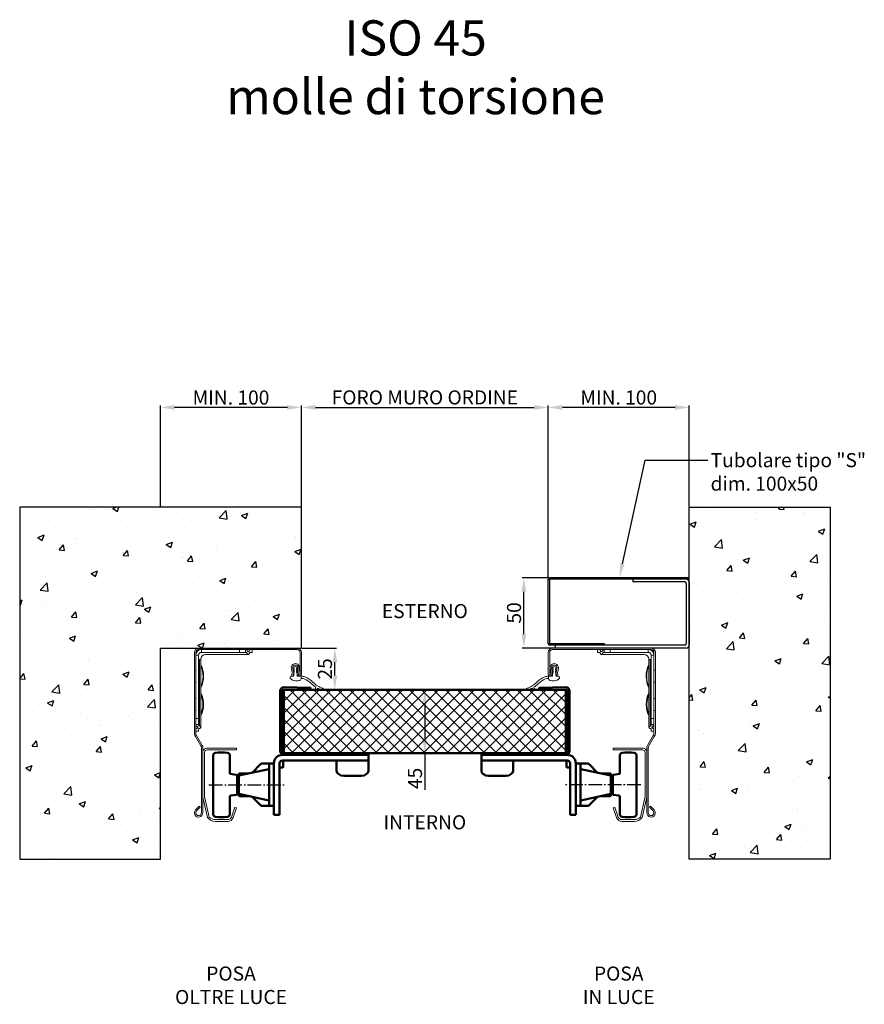
# Model space of a CAD drawing. Units: millimetres. Extents: x 7329 to 23452, y 2000 to 6383.
# Drawn here: x 8801 to 9401, y 2443 to 3142 of the extents above; entities that cross this region are included whole.
import ezdxf
from ezdxf import colors
from ezdxf.entities.mleader import LeaderData, LeaderLine
from ezdxf.math import Vec2, Vec3

# ---------------------------------------------------------------- set-up
doc = ezdxf.new("R2010")
doc.units = ezdxf.units.MM
doc.linetypes.add('AM_DIN_F_W050', pattern=[6.25, 4.75, -1.5])
doc.linetypes.add('AM_DIN_G_W050', pattern=[13.75, 9.75, -1.5, 1, -1.5])
for name, color, linetype, lineweight in [('01 - Linee principali', 1, 'Continuous', 25), ('06 - Murature principali', 150, 'Continuous', 25), ('07 - Murature Secondarie', 8, 'Continuous', 25), ('10 - Quote disegno', 7, 'Continuous', 25), ('Rollenbock-AM_0', 7, 'Continuous', 50), ('Rollenbock-AM_7', 4, 'AM_DIN_G_W050', 25), ('Schrauben-AM_0', 7, 'Continuous', 50), ('Seitliche Sektionseinf-AM_0', 7, 'Continuous', 50), ('Sektionen-AM_0', 7, 'Continuous', 50), ('Sektionen-AM_8', 1, 'Continuous', 25), ('Untere Seilbef-AM_0', 7, 'Continuous', 50), ('Untere Seilbef-AM_3', 6, 'AM_DIN_F_W050', 25)]:
    doc.layers.add(name, color=color, linetype=linetype, lineweight=lineweight)
doc.styles.get("Standard").update_dxf_attribs({"font": 'arial.ttf'})
doc.dimstyles.new('Novoferm Layout', dxfattribs={"dimtxt": 10, "dimasz": 10, "dimexe": 1.25, "dimexo": 0.625, "dimtad": 1, "dimtxsty": 'Standard', "dimcen": 2.5, "dimclrd": 7, "dimclre": 7, "dimclrt": 30, "dimadec": 0, "dimazin": 0, "dimtfac": 1, "dimtmove": 0, "dimatfit": 3, "dimfxl": 1, "dimarcsym": 0})

# ---------------------------------------------------------------- blocks, each defined once
blk = doc.blocks.new('tub_s_carter')
at = {"layer": '07 - Murature Secondarie', "linetype": 'Continuous'}
for p, q in [((0, -23), (0, 23)), ((100, 24), (1, 24)), ((100, 23), (1, 23)), ((1, -23), (1, 23)), ((100, 23), (100, 24)), ((40.03, -23), (1, -23)), ((40.03, -24), (1, -24)), ((40.03, -24), (40.03, -23))]:
    blk.add_line(p, q, dxfattribs=at)
for centre, start, end in [((1, 23), 90, 180), ((1, -23), 180, 270)]:
    blk.add_arc(centre, 1, start, end, dxfattribs=at)
blk = doc.blocks.new('tub_s_fiss')
at = {"layer": '07 - Murature Secondarie', "linetype": 'Continuous'}
for p, q in [((-40, 24.5), (-40, 22.5)), ((-2, 24.5), (-40, 24.5)), ((-3, 22.5), (-40, 22.5)), ((-2, 21.5), (-2, -21.5)), ((0, 22.5), (0, -22.5)), ((-95, -22.5), (-95, -24.5)), ((-3, -22.5), (-95, -22.5)), ((-2, -24.5), (-95, -24.5))]:
    blk.add_line(p, q, dxfattribs=at)
for centre, radius, start, end in [((-3, 21.5), 1, 0, 90), ((-2, 22.5), 2, 0, 90), ((-3, -21.5), 1, 270, 0), ((-2, -22.5), 2, 270, 0)]:
    blk.add_arc(centre, radius, start, end, dxfattribs=at)
blk = doc.blocks.new('*D39')
at = {"layer": '10 - Quote disegno', "color": 7, "lineweight": -2, "transparency": 16777216}
for p, q in [((9001.28, 2796.14), (9001.28, 2867.72)), ((9176.52, 2745.14), (9176.52, 2867.72)), ((9011.28, 2866.47), (9166.52, 2866.47))]:
    blk.add_line(p, q, dxfattribs=at)
at = {"layer": '10 - Quote disegno', "color": 7, "transparency": 16777216}
for points in [[(9011.28, 2868.14), (9011.28, 2864.81), (9001.28, 2866.47)], [(9166.52, 2868.14), (9166.52, 2864.81), (9176.52, 2866.47)]]:
    blk.add_solid(points, dxfattribs=at)
at = {"layer": 'Defpoints', "color": 0, "transparency": 16777216}
for p in [(9176.52, 2866.47), (9001.28, 2795.51), (9176.52, 2744.51)]:
    blk.add_point(p, dxfattribs=at)
at = {"layer": '10 - Quote disegno', "color": 30, "transparency": 16777216, "insert": (9088.9, 2872.27), "char_height": 10, "attachment_point": 5}
blk.add_mtext('FORO MURO ORDINE', dxfattribs=at)
blk = doc.blocks.new('*D40')
at = {"layer": '10 - Quote disegno', "color": 7, "lineweight": -2, "transparency": 16777216}
for p, q in [((9176.52, 2745.14), (9176.52, 2867.72)), ((9276.52, 2796.14), (9276.52, 2867.72)), ((9266.52, 2866.47), (9186.52, 2866.47))]:
    blk.add_line(p, q, dxfattribs=at)
at = {"layer": '10 - Quote disegno', "color": 7, "transparency": 16777216}
for points in [[(9186.52, 2868.14), (9186.52, 2864.81), (9176.52, 2866.47)], [(9266.52, 2868.14), (9266.52, 2864.81), (9276.52, 2866.47)]]:
    blk.add_solid(points, dxfattribs=at)
at = {"layer": 'Defpoints', "color": 0, "transparency": 16777216}
for p in [(9176.52, 2866.47), (9276.52, 2795.51), (9176.52, 2744.51)]:
    blk.add_point(p, dxfattribs=at)
at = {"layer": '10 - Quote disegno', "color": 30, "transparency": 16777216, "insert": (9226.52, 2872.2), "char_height": 10, "attachment_point": 5}
blk.add_mtext('MIN. 100', dxfattribs=at)
blk = doc.blocks.new('*D38')
at = {"layer": '10 - Quote disegno', "color": 7, "lineweight": -2, "transparency": 16777216}
for p, q in [((8901.28, 2796.14), (8901.28, 2867.72)), ((9001.28, 2796.14), (9001.28, 2867.72)), ((8991.28, 2866.47), (8911.28, 2866.47))]:
    blk.add_line(p, q, dxfattribs=at)
at = {"layer": '10 - Quote disegno', "color": 7, "transparency": 16777216}
for points in [[(8911.28, 2868.14), (8911.28, 2864.81), (8901.28, 2866.47)], [(8991.28, 2868.14), (8991.28, 2864.81), (9001.28, 2866.47)]]:
    blk.add_solid(points, dxfattribs=at)
at = {"layer": 'Defpoints', "color": 0, "transparency": 16777216}
for p in [(8901.28, 2866.47), (8901.28, 2795.51), (9001.28, 2795.51)]:
    blk.add_point(p, dxfattribs=at)
at = {"layer": '10 - Quote disegno', "color": 30, "transparency": 16777216, "insert": (8951.28, 2872.2), "char_height": 10, "attachment_point": 5}
blk.add_mtext('MIN. 100', dxfattribs=at)
blk = doc.blocks.new('*D64')
at = {"layer": '10 - Quote disegno', "color": 7, "lineweight": -2, "transparency": 16777216}
for p, q in [((9176.89, 2745.51), (9157.98, 2745.51)), ((9159.23, 2705.51), (9159.23, 2735.51)), ((9180.89, 2695.51), (9157.98, 2695.51))]:
    blk.add_line(p, q, dxfattribs=at)
at = {"layer": '10 - Quote disegno', "color": 7, "transparency": 16777216}
for points in [[(9157.56, 2735.51), (9160.9, 2735.51), (9159.23, 2745.51)], [(9157.56, 2705.51), (9160.9, 2705.51), (9159.23, 2695.51)]]:
    blk.add_solid(points, dxfattribs=at)
at = {"layer": 'Defpoints', "color": 0, "transparency": 16777216}
for p in [(9159.23, 2745.51), (9177.52, 2745.51), (9181.52, 2695.51)]:
    blk.add_point(p, dxfattribs=at)
at = {"layer": '10 - Quote disegno', "color": 30, "transparency": 16777216, "insert": (9153.5, 2720.51), "char_height": 10, "attachment_point": 5, "rotation": 90}
blk.add_mtext('50', dxfattribs=at)
blk = doc.blocks.new('*D69')
at = {"layer": '10 - Quote disegno', "color": 7, "lineweight": -2, "transparency": 16777216}
for p, q in [((9001.91, 2695.51), (9026.26, 2695.51)), ((9025.01, 2675.97), (9025.01, 2685.51)), ((9008.41, 2665.97), (9026.26, 2665.97))]:
    blk.add_line(p, q, dxfattribs=at)
at = {"layer": '10 - Quote disegno', "color": 7, "transparency": 16777216}
for points in [[(9023.34, 2685.51), (9026.67, 2685.51), (9025.01, 2695.51)], [(9023.34, 2675.97), (9026.67, 2675.97), (9025.01, 2665.97)]]:
    blk.add_solid(points, dxfattribs=at)
at = {"layer": 'Defpoints', "color": 0, "transparency": 16777216}
for p in [(9001.28, 2695.51), (9025.01, 2695.51), (9007.78, 2665.97)]:
    blk.add_point(p, dxfattribs=at)
at = {"layer": '10 - Quote disegno', "color": 30, "transparency": 16777216, "insert": (9019.28, 2680.74), "char_height": 10, "attachment_point": 5, "rotation": 90}
blk.add_mtext('25', dxfattribs=at)
blk = doc.blocks.new('*D72')
at = {"layer": '10 - Quote disegno', "color": 7, "lineweight": -2, "transparency": 16777216}
for p, q in [((9088.28, 2665.97), (9087.65, 2665.97)), ((9088.9, 2655.97), (9088.9, 2630.97)), ((9088.28, 2620.97), (9087.65, 2620.97)), ((9088.9, 2620.97), (9088.9, 2594.92))]:
    blk.add_line(p, q, dxfattribs=at)
at = {"layer": '10 - Quote disegno', "color": 7, "transparency": 16777216}
for points in [[(9087.23, 2655.97), (9090.57, 2655.97), (9088.9, 2665.97)], [(9087.23, 2630.97), (9090.57, 2630.97), (9088.9, 2620.97)]]:
    blk.add_solid(points, dxfattribs=at)
at = {"layer": 'Defpoints', "color": 0, "transparency": 16777216}
for p in [(9088.9, 2665.97), (9088.9, 2620.97), (9088.9, 2620.97)]:
    blk.add_point(p, dxfattribs=at)
at = {"layer": '10 - Quote disegno', "color": 30, "transparency": 16777216, "insert": (9083.19, 2602.95), "char_height": 10, "attachment_point": 5, "rotation": 90}
blk.add_mtext('45', dxfattribs=at)

msp = doc.modelspace()

# ---------------------------------------------------------------- hatches: boundary and pattern name
at = {"layer": '07 - Murature Secondarie'}
h = msp.add_hatch(dxfattribs=at)
h.set_pattern_fill('AR-CONC', color=256, scale=0.25)
h.set_pattern_definition([(50, (8883.52, 2713.503), (45.546, -3.985), [4.7625, -52.3875]), (355, (8883.52, 2713.503), (-8.811, 47.764), [3.81, -41.91]), (100.451, (8887.315, 2713.17), (36.735, 43.779), [4.0475, -44.5226]), (46.184, (8883.52, 2726.203), (67.77, -10.51), [7.144, -78.581]), (96.636, (8889.17, 2725.33), (59.351, 61.857), [6.071, -66.784]), (351.184, (8883.52, 2726.2), (59.35, 61.857), [5.715, -62.865]), (21, (8889.87, 2723.03), (37.9036, -25.566), [4.7625, -52.3875]), (326, (8889.87, 2723.03), (15.45, 46.047), [3.81, -41.91]), (71.451, (8893.03, 2720.9), (53.354, 20.481), [4.0475, -44.5225]), (37.5, (8883.52, 2713.503), (0.7722, 21.1388), [0, -41.402, 0, -42.545, 0, -42.0688]), (7.5, (8883.52, 2713.503), (16.705, 25.0451), [0, -24.257, 0, -40.4495, 0, -16.0338]), (327.5, (8869.359, 2713.503), (33.8976, -1.4322), [0, -15.875, 0, -49.53, 0, -65.7225]), (317.5, (8863.01, 2713.503), (37.0323, 6.3566), [0, -20.6375, 0, -32.893, 0, -46.6725])])
h.paths.add_polyline_path([(9001.284, 2795.511), (8801.284, 2795.511), (8801.284, 2545.511), (8901.284, 2545.511), (8901.284, 2695.511), (9001.284, 2695.511)])
h = msp.add_hatch(dxfattribs=at)
h.set_pattern_fill('AR-CONC', color=256, scale=0.25)
h.set_pattern_definition([(50, (8599.52, 2436.124), (45.5462, -3.9848), [4.7625, -52.3875]), (355, (8599.52, 2436.124), (-8.8109, 47.7642), [3.81, -41.9101]), (100.4514, (8603.314, 2435.79), (36.7353, 43.7794), [4.0475, -44.5226]), (46.184, (8599.52, 2448.824), (67.7698, -10.5106), [7.144, -78.581]), (96.636, (8605.166, 2447.95), (59.351, 61.8565), [6.071, -66.784]), (351.184, (8599.52, 2448.824), (59.351, 61.8565), [5.715, -62.865]), (21, (8605.87, 2445.65), (37.9036, -25.5663), [4.7625, -52.3875]), (326, (8605.87, 2445.65), (15.4505, 46.047), [3.81, -41.91]), (71.4514, (8609.027, 2443.52), (53.354, 20.4807), [4.0475, -44.5225]), (37.5, (8599.519, 2436.124), (0.77215, 21.13876), [0, -41.402, 0, -42.545, 0, -42.06875]), (7.5, (8599.519, 2436.124), (16.7049, 25.04514), [0, -24.257, 0, -40.4495, 0, -16.03375]), (327.5, (8585.358, 2436.124), (33.89765, -1.4322), [0, -15.875, 0, -49.53, 0, -65.7225]), (317.5, (8579.008, 2436.124), (37.0323, 6.3566), [0, -20.6375, 0, -32.893, 0, -46.6725])])
h.paths.add_polyline_path([(9376.518, 2795.511), (9276.518, 2795.511), (9276.518, 2545.511), (9376.518, 2545.511)])
at = {"layer": 'Sektionen-AM_8'}
h = msp.add_hatch(dxfattribs=at)
h.set_pattern_fill('_U', color=256, scale=6, angle=45, style=0, double=1, pattern_type=0)
h.set_pattern_definition([(45, (-45798.7074, 4382.387), (-4.2426407, 4.2426407), []), (135, (-45798.7074, 4382.387), (-4.2426407, -4.2426407), [])])
edge = h.paths.add_edge_path()
edge.add_arc((9020.547, 2682.511), 17.25, 253.500304, 254.114505, ccw=False)
edge.add_line((9015.648, 2665.971), (8988.784, 2665.971))
edge.add_line((8988.784, 2665.971), (8988.784, 2620.971))
edge.add_line((8988.784, 2620.971), (9189.018, 2620.971))
edge.add_line((9189.018, 2620.971), (9189.018, 2665.971))
edge.add_line((9189.018, 2665.971), (9162.154, 2665.971))
edge.add_arc((9157.255, 2682.511), 17.25, 285.885495, 286.499696, ccw=False)
edge.add_arc((9161.624, 2666.436), 0.625, 228.027533, 304.312692, ccw=False)
edge.add_line((9161.206, 2665.971), (9016.596, 2665.971))
edge.add_arc((9016.178, 2666.436), 0.625, 235.687308, 311.972467, ccw=False)

# ---------------------------------------------------------------- linework, layer by layer
at = {"color": 7, "linetype": 'Continuous', "lineweight": 15}
for p, q in [((8925.284, 2679.761), (8925.284, 2692.511)), ((8926.284, 2692.511), (8926.284, 2679.761)), ((8928.284, 2695.511), (8998.284, 2695.511)), ((8998.284, 2694.511), (8928.284, 2694.511)), ((8930.284, 2694.511), (8930.284, 2692.511)), ((8930.284, 2692.511), (8957.268, 2692.511)), ((8957.268, 2694.511), (8957.268, 2692.511)), ((8957.268, 2692.511), (8961.598, 2692.511)), ((8961.598, 2692.511), (8961.598, 2694.511)), ((8961.598, 2692.511), (8961.842, 2692.511)), ((8964.85, 2692.511), (8966.287, 2692.511)), ((8966.287, 2694.511), (8966.287, 2692.511)), ((9000.284, 2677.011), (9000.284, 2692.511)), ((9001.284, 2692.511), (9001.284, 2677.011)), ((9176.518, 2692.511), (9176.518, 2677.011)), ((9177.518, 2677.011), (9177.518, 2692.511)), ((9249.518, 2695.511), (9179.518, 2695.511)), ((9179.518, 2694.511), (9249.518, 2694.511)), ((9211.514, 2694.511), (9211.514, 2692.511)), ((9212.952, 2692.511), (9211.514, 2692.511)), ((9216.203, 2692.511), (9215.96, 2692.511)), ((9216.203, 2692.511), (9216.203, 2694.511)), ((9220.534, 2692.511), (9216.203, 2692.511)), ((9220.534, 2694.511), (9220.534, 2692.511)), ((9247.518, 2692.511), (9220.534, 2692.511)), ((9247.518, 2694.511), (9247.518, 2692.511)), ((9251.518, 2692.511), (9251.518, 2679.761)), ((9252.518, 2679.761), (9252.518, 2692.511)), ((8926.284, 2690.511), (8928.284, 2690.511)), ((8928.284, 2645.526), (8928.284, 2690.511)), ((8928.884, 2687.511), (8928.284, 2687.511)), ((8928.884, 2640.197), (8928.884, 2687.511)), ((8929.784, 2687.511), (8929.784, 2639.216)), ((8963.574, 2691.011), (8933.284, 2691.011)), ((9214.228, 2691.011), (9244.518, 2691.011)), ((9248.018, 2687.511), (9248.018, 2639.216)), ((9248.918, 2687.511), (9249.518, 2687.511)), ((9248.918, 2640.197), (9248.918, 2687.511)), ((9251.518, 2690.511), (9249.518, 2690.511)), ((9249.518, 2645.526), (9249.518, 2690.511)), ((8925.284, 2671.261), (8925.284, 2679.761)), ((8926.284, 2679.761), (8925.284, 2679.761)), ((8926.284, 2679.761), (8926.284, 2671.261)), ((8994.754, 2678.253), (8994.123, 2680.785)), ((8995.057, 2681.207), (8997.034, 2682.46)), ((8995.093, 2681.027), (8995.724, 2678.495)), ((8996.234, 2680.945), (8995.324, 2680.701)), ((8995.339, 2680.041), (8996.234, 2680.12)), ((8996.234, 2679.41), (8995.496, 2679.41)), ((8995.884, 2677.811), (8996.234, 2678.417)), ((8996.234, 2680.12), (8996.234, 2680.945)), ((8996.234, 2678.417), (8996.234, 2679.41)), ((8996.284, 2684.416), (8996.284, 2684.418)), ((8997.034, 2682.46), (8999.01, 2681.207)), ((8998.744, 2680.701), (8997.834, 2680.945)), ((8997.834, 2680.945), (8997.834, 2680.12)), ((8997.834, 2680.12), (8998.81, 2680.034)), ((8998.689, 2679.41), (8997.834, 2679.41)), ((8997.834, 2679.41), (8997.834, 2678.417)), ((8997.834, 2678.417), (8998.184, 2677.811)), ((8998.284, 2684.242), (8998.284, 2684.238)), ((8998.307, 2677.275), (8999.002, 2681.158)), ((8999.987, 2680.982), (8999.292, 2677.099)), ((9177.815, 2680.982), (9178.51, 2677.099)), ((9180.768, 2682.46), (9178.791, 2681.207)), ((9179.495, 2677.275), (9178.799, 2681.158)), ((9179.968, 2680.12), (9178.992, 2680.034)), ((9179.058, 2680.701), (9179.968, 2680.945)), ((9179.112, 2679.41), (9179.968, 2679.41)), ((9179.518, 2684.242), (9179.518, 2684.238)), ((9179.968, 2678.417), (9179.618, 2677.811)), ((9179.968, 2680.945), (9179.968, 2680.12)), ((9179.968, 2679.41), (9179.968, 2678.417)), ((9182.745, 2681.207), (9180.768, 2682.46)), ((9181.518, 2684.416), (9181.518, 2684.418)), ((9181.568, 2680.945), (9182.478, 2680.701)), ((9181.568, 2680.12), (9181.568, 2680.945)), ((9182.463, 2680.041), (9181.568, 2680.12)), ((9181.568, 2678.417), (9181.568, 2679.41)), ((9181.568, 2679.41), (9182.306, 2679.41)), ((9181.918, 2677.811), (9181.568, 2678.417)), ((9182.709, 2681.027), (9182.077, 2678.495)), ((9183.048, 2678.253), (9183.679, 2680.785)), ((9251.518, 2679.761), (9252.518, 2679.761)), ((9251.518, 2679.761), (9251.518, 2671.261)), ((9252.518, 2671.261), (9252.518, 2679.761)), ((8993.303, 2674.211), (8993.303, 2674.711)), ((8994.103, 2675.511), (8995.384, 2675.511)), ((8994.218, 2675.77), (8994.75, 2677.752)), ((8995.184, 2675.511), (8994.218, 2675.77)), ((8995.716, 2677.493), (8995.184, 2675.511)), ((8995.884, 2676.011), (8995.884, 2677.811)), ((8998.184, 2672.311), (8997.034, 2672.311)), ((8998.184, 2677.811), (8998.184, 2676.011)), ((8998.684, 2675.511), (9001.103, 2675.511)), ((9001.103, 2673.911), (9001.103, 2675.511)), ((9001.103, 2675.511), (9001.329, 2675.511)), ((9001.103, 2675.511), (9001.103, 2673.695)), ((9001.558, 2673.911), (9001.103, 2673.911)), ((9176.244, 2673.911), (9176.699, 2673.911)), ((9176.699, 2675.511), (9176.473, 2675.511)), ((9176.699, 2675.511), (9176.699, 2673.695)), ((9176.699, 2673.911), (9176.699, 2675.511)), ((9179.118, 2675.511), (9176.699, 2675.511)), ((9179.618, 2677.811), (9179.618, 2676.011)), ((9179.618, 2672.311), (9180.768, 2672.311)), ((9181.918, 2676.011), (9181.918, 2677.811)), ((9182.086, 2677.493), (9182.617, 2675.511)), ((9183.699, 2675.511), (9182.418, 2675.511)), ((9182.617, 2675.511), (9183.583, 2675.77)), ((9183.583, 2675.77), (9183.052, 2677.752)), ((9184.499, 2674.211), (9184.499, 2674.711)), ((8925.284, 2659.761), (8925.284, 2671.261)), ((8925.284, 2671.261), (8926.284, 2671.261)), ((8926.284, 2671.261), (8926.284, 2659.761)), ((9011.252, 2667.237), (9011.586, 2667.771)), ((9012.723, 2667.138), (9012.354, 2666.548)), ((9165.079, 2667.138), (9165.448, 2666.548)), ((9166.55, 2667.237), (9166.216, 2667.771)), ((9251.518, 2671.261), (9251.518, 2659.761)), ((9252.518, 2671.261), (9251.518, 2671.261)), ((9252.518, 2659.761), (9252.518, 2671.261)), ((8925.284, 2651.261), (8925.284, 2659.761)), ((8926.284, 2659.761), (8925.284, 2659.761)), ((8926.284, 2659.761), (8926.284, 2651.261)), ((9251.518, 2659.761), (9252.518, 2659.761)), ((9251.518, 2659.761), (9251.518, 2651.261)), ((9252.518, 2651.261), (9252.518, 2659.761)), ((8925.284, 2634.754), (8925.284, 2651.261)), ((8925.284, 2651.261), (8926.284, 2651.261)), ((8926.284, 2651.261), (8926.284, 2634.754)), ((9251.518, 2651.261), (9251.518, 2634.754)), ((9252.518, 2651.261), (9251.518, 2651.261)), ((9252.518, 2634.754), (9252.518, 2651.261)), ((8928.284, 2645.526), (8926.284, 2645.526)), ((8928.284, 2641.196), (8928.284, 2645.526)), ((9249.518, 2645.526), (9251.518, 2645.526)), ((9249.518, 2641.196), (9249.518, 2645.526)), ((8926.284, 2641.196), (8928.284, 2641.196)), ((8928.284, 2636.507), (8926.284, 2636.507)), ((8928.284, 2640.952), (8928.284, 2641.196)), ((8928.284, 2636.507), (8928.284, 2637.945)), ((9251.518, 2641.196), (9249.518, 2641.196)), ((9249.518, 2640.952), (9249.518, 2641.196)), ((9249.518, 2636.507), (9249.518, 2637.945)), ((9249.518, 2636.507), (9251.518, 2636.507)), ((8929.814, 2626.101), (8926.162, 2632.632)), ((8926.869, 2633.339), (8930.521, 2626.808)), ((9250.932, 2633.339), (9247.28, 2626.808)), ((9247.988, 2626.101), (9251.639, 2632.632)), ((8930.284, 2578.511), (8930.4, 2624.687)), ((8931.4, 2624.687), (8931.284, 2578.511)), ((8934.284, 2624.471), (8955.284, 2624.471)), ((8955.284, 2623.221), (8934.284, 2623.221)), ((8955.284, 2624.471), (8955.284, 2623.221)), ((9222.518, 2624.471), (9222.518, 2623.221)), ((9243.518, 2624.471), (9222.518, 2624.471)), ((9222.518, 2623.221), (9243.518, 2623.221)), ((9246.402, 2624.687), (9246.518, 2578.511)), ((9247.518, 2578.511), (9247.402, 2624.687)), ((8931.284, 2589.778), (8931.284, 2621.471)), ((8932.534, 2621.471), (8932.534, 2589.778)), ((9245.268, 2621.471), (9245.268, 2589.778)), ((9246.518, 2589.778), (9246.518, 2621.471)), ((8934.675, 2575.101), (8931.465, 2588.752)), ((8932.639, 2589.18), (8935.849, 2575.529)), ((9245.163, 2589.18), (9241.952, 2575.529)), ((9243.127, 2575.101), (9246.337, 2588.752)), ((8926.162, 2580.632), (8928.748, 2583.218)), ((8929.455, 2582.511), (8926.869, 2579.925)), ((8928.748, 2583.218), (8929.455, 2582.511)), ((8951.583, 2575.529), (8954.109, 2582.47)), ((8955.284, 2582.042), (8952.758, 2575.101)), ((8954.109, 2582.47), (8955.284, 2582.042)), ((9223.693, 2582.47), (9222.518, 2582.042)), ((9222.518, 2582.042), (9225.044, 2575.101)), ((9226.219, 2575.529), (9223.693, 2582.47)), ((9249.054, 2583.218), (9248.347, 2582.511)), ((9248.347, 2582.511), (9250.932, 2579.925)), ((9251.639, 2580.632), (9249.054, 2583.218)), ((8940.192, 2573.719), (8948.999, 2573.719)), ((9237.61, 2573.719), (9228.803, 2573.719)), ((8948.999, 2572.469), (8940.192, 2572.469)), ((9228.803, 2572.469), (9237.61, 2572.469))]:
    msp.add_line(p, q, dxfattribs=at)
at = {"color": 8, "linetype": 'Continuous', "lineweight": 15}
for p, q in [((8928.884, 2687.511), (8929.784, 2687.511)), ((9248.918, 2687.511), (9248.018, 2687.511)), ((8929.922, 2683.638), (8929.922, 2683.848)), ((8929.922, 2667.207), (8929.922, 2683.638)), ((9247.879, 2683.638), (9247.879, 2683.848)), ((9247.879, 2667.207), (9247.879, 2683.638)), ((8929.922, 2662.585), (8929.922, 2663.739)), ((9247.879, 2662.585), (9247.879, 2663.739)), ((8929.922, 2647.308), (8929.922, 2648.437)), ((8929.922, 2647.306), (8929.922, 2647.308)), ((9247.879, 2647.308), (9247.879, 2648.437)), ((9247.879, 2647.306), (9247.879, 2647.308))]:
    msp.add_line(p, q, dxfattribs=at)
at = {"color": 7, "linetype": 'Continuous', "lineweight": 15}
for centre, radius, start, end in [((8928.284, 2692.511), 3, 90, 180), ((8930.284, 2690.511), 4, 90, 180), ((8928.284, 2692.511), 2, 90, 180), ((8928.284, 2692.511), 2, 90, 180), ((8930.284, 2690.511), 2, 90, 180), ((8998.284, 2692.511), 3, 0, 90), ((8998.284, 2692.511), 2, 0, 90), ((9179.518, 2692.511), 3, 90, 180), ((9179.518, 2692.511), 2, 90, 180), ((9247.518, 2690.511), 4, 0, 90), ((9247.518, 2690.511), 2, 0, 90), ((9249.518, 2692.511), 3, 0, 90), ((9249.518, 2692.511), 2, 0, 90), ((9249.518, 2692.511), 2, 0, 90), ((8933.284, 2687.511), 3.5, 90, 180), ((9244.518, 2687.511), 3.5, 0, 90), ((8929.471, 2683.633), 0.5, 25.529543, 51.334927), ((8929.471, 2683.422), 0.5, 25.529543, 51.334927), ((8912.721, 2675.633), 19.063, 359.683255, 25.529543), ((8912.721, 2675.422), 19.063, 334.470457, 25.529543), ((8912.36, 2675.412), 19.063, 337.11857, 22.88143), ((8997.034, 2681.511), 3, 349.84968, 193.995878), ((8997.034, 2681.511), 2, 349.84968, 193.995878), ((8995.254, 2680.962), 0.27, 252.735265, 285), ((8993.784, 2678.011), 2, 345, 13.995878), ((8998.814, 2680.962), 0.27, 255, 293.89049), ((9180.768, 2681.511), 3, 346.004122, 190.15032), ((9180.768, 2681.511), 2, 346.004122, 190.15032), ((9178.988, 2680.962), 0.27, 246.10951, 285), ((9184.018, 2678.011), 2, 166.004122, 195), ((9182.548, 2680.962), 0.27, 255, 287.264735), ((9265.081, 2675.633), 19.063, 154.470457, 180.316745), ((9265.081, 2675.422), 19.063, 154.470457, 205.529543), ((9265.442, 2675.412), 19.063, 157.11857, 202.88143), ((9248.33, 2683.633), 0.5, 128.665073, 154.470457), ((9248.33, 2683.422), 0.5, 128.665073, 154.470457), ((8994.103, 2674.711), 0.8, 90, 180), ((8997.229, 2677.307), 5, 218.260523, 267.763371), ((8993.784, 2678.011), 1, 345, 13.995878), ((8995.384, 2676.011), 0.5, 270, 0), ((8998.684, 2676.011), 0.5, 180, 270), ((8998.384, 2677.307), 5, 267.707557, 295.453552), ((8999.784, 2677.011), 1.5, 169.84968, 0), ((8999.784, 2677.011), 0.5, 169.84968, 0), ((9000.103, 2673.695), 1, 295.453552, 0), ((9001.329, 2668.511), 7, 70.074844, 90), ((9001.558, 2668.911), 5, 70.131681, 90), ((8998.703, 2661.011), 13.4, 44.544916, 70.131681), ((8998.603, 2660.99), 15, 43.464023, 70.074844), ((9179.199, 2660.99), 15, 109.925156, 136.535977), ((9179.099, 2661.011), 13.4, 109.868319, 135.455084), ((9176.473, 2668.511), 7, 90, 109.925156), ((9176.244, 2668.911), 5, 90, 109.868319), ((9178.018, 2677.011), 1.5, 180, 10.15032), ((9177.699, 2673.695), 1, 180, 244.546448), ((9179.418, 2677.307), 5, 244.546448, 272.292443), ((9178.018, 2677.011), 0.5, 180, 10.15032), ((9179.118, 2676.011), 0.5, 270, 0), ((9180.573, 2677.307), 5, 272.236629, 321.739477), ((9182.418, 2676.011), 0.5, 180, 270), ((9184.018, 2678.011), 1, 166.004122, 195), ((9183.699, 2674.711), 0.8, 0, 90), ((8929.471, 2667.422), 0.5, 308.665073, 334.470457), ((9020.547, 2682.511), 17.25, 224.544916, 238.701337), ((9021.103, 2682.315), 16, 223.464023, 252.768056), ((9021.103, 2682.315), 16, 223.464023, 252.768056), ((9011.803, 2666.892), 0.65, 148, 328), ((9020.547, 2682.511), 17.25, 243.025705, 254.114505), ((9016.178, 2666.436), 0.625, 235.687308, 72.768056), ((9161.624, 2666.436), 0.625, 107.231944, 304.312692), ((9156.699, 2682.315), 16, 287.231944, 316.535977), ((9156.699, 2682.315), 16, 287.231944, 316.535977), ((9157.255, 2682.511), 17.25, 285.885495, 296.974295), ((9165.999, 2666.892), 0.65, 212, 32), ((9157.255, 2682.511), 17.25, 301.298663, 315.455084), ((9248.33, 2667.422), 0.5, 205.529543, 231.334927), ((8929.471, 2663.524), 0.5, 25.529543, 51.334927), ((8912.221, 2655.511), 19.063, 337.11857, 22.88143), ((8912.721, 2655.524), 19.063, 334.470457, 25.529543), ((9265.081, 2655.524), 19.063, 154.470457, 205.529543), ((9265.581, 2655.511), 19.063, 157.11857, 202.88143), ((9248.33, 2663.524), 0.5, 128.665073, 154.470457), ((8912.721, 2655.521), 19.063, 334.470457, 0.014077), ((9265.081, 2655.521), 19.063, 179.985923, 205.529543), ((8929.471, 2647.524), 0.5, 308.665073, 334.470457), ((8929.471, 2647.521), 0.5, 308.665073, 334.470457), ((9248.33, 2647.524), 0.5, 205.529543, 231.334927), ((9248.33, 2647.521), 0.5, 205.529543, 231.334927), ((8928.284, 2634.754), 3, 180, 225), ((8928.284, 2634.754), 2, 180, 225), ((9249.518, 2634.754), 2, 315, 0), ((9249.518, 2634.754), 3, 315, 0), ((8928.4, 2624.687), 2, 0, 45), ((8928.4, 2624.687), 3, 0, 45), ((9249.402, 2624.687), 3, 135, 180), ((9249.402, 2624.687), 2, 135, 180), ((8928.284, 2578.511), 3, 135, 0), ((9249.518, 2578.511), 3, 180, 45), ((8928.284, 2578.511), 2, 135, 0), ((9249.518, 2578.511), 2, 180, 45)]:
    msp.add_arc(centre, radius, start, end, dxfattribs=at)
at = {"color": 7, "linetype": 'Continuous', "lineweight": 15, "extrusion": (0, 0, -1)}
for centre, major_axis, ratio, start_param, end_param in [((8934.284, 2621.471), (0, -3), 0.9999614, 1.5707963, 3.1415927), ((8934.284, 2621.471), (0, 1.75), 0.9999614, 4.712389, 6.2831853), ((8934.284, 2589.778), (0, -3), 0.9999614, 1.2217305, 1.5707963), ((8934.284, 2589.778), (0, 1.75), 0.9999614, 4.3633231, 4.712389), ((8938.844, 2576.743), (-4.809, 2.295), 0.7506776, 4.1014406, 5.3231711), ((8938.887, 2576.704), (-3.785, 1.578), 0.6705916, 4.1014578, 5.3231883), ((8948.999, 2576.469), (0, 2.75), 0.9999614, 1.9198622, 3.1415927), ((8948.999, 2576.469), (0, -4), 0.9999614, 5.0614548, 6.2831853)]:
    msp.add_ellipse(centre, major_axis=major_axis, ratio=ratio, start_param=start_param, end_param=end_param, dxfattribs=at)
at = {"color": 7, "linetype": 'Continuous', "lineweight": 15}
for centre, major_axis, ratio, start_param, end_param in [((9243.518, 2621.471), (0, -3), 0.9999614, 1.5707963, 3.1415927), ((9243.518, 2621.471), (0, 1.75), 0.9999614, 4.712389, 6.2831853), ((9243.518, 2589.778), (0, 1.75), 0.9999614, 4.3633231, 4.712389), ((9243.518, 2589.778), (0, -3), 0.9999614, 1.2217305, 1.5707963), ((9228.803, 2576.469), (0, -4), 0.9999614, 5.0614548, 6.2831853), ((9228.803, 2576.469), (0, 2.75), 0.9999614, 1.9198622, 3.1415927), ((9238.915, 2576.704), (3.785, 1.578), 0.6705916, 4.1014578, 5.3231883), ((9238.958, 2576.743), (4.809, 2.295), 0.7506776, 4.1014406, 5.3231711)]:
    msp.add_ellipse(centre, major_axis=major_axis, ratio=ratio, start_param=start_param, end_param=end_param, dxfattribs=at)
for points, knots in [([(8962.597, 2691.911), (8962.504, 2692.063), (8962.318, 2692.366), (8962.04, 2692.499), (8961.88, 2692.509), (8961.842, 2692.511)], [0, 0, 0, 0, 0.4349578, 0.8685267, 1, 1, 1, 1]), ([(8964.461, 2694.136), (8964.433, 2694.041), (8964.333, 2693.699), (8964.098, 2693.251), (8963.722, 2692.97), (8963.279, 2693.036), (8962.838, 2693.428), (8962.602, 2693.917), (8962.497, 2694.136)], [0, 0, 0, 0, 0.06750265, 0.24330524, 0.42844298, 0.62540998, 0.83242021, 1, 1, 1, 1]), ([(8964.85, 2692.511), (8964.779, 2692.487), (8964.637, 2692.439), (8964.481, 2692.158), (8964.408, 2691.953), (8964.393, 2691.911)], [0, 0, 0, 0, 0.4433404, 0.8868126, 1, 1, 1, 1]), ([(9212.952, 2692.511), (9213.023, 2692.487), (9213.165, 2692.439), (9213.32, 2692.158), (9213.393, 2691.953), (9213.408, 2691.911)], [0, 0, 0, 0, 0.4433404, 0.8868126, 1, 1, 1, 1]), ([(9213.341, 2694.136), (9213.368, 2694.041), (9213.469, 2693.699), (9213.704, 2693.251), (9214.08, 2692.97), (9214.523, 2693.036), (9214.964, 2693.428), (9215.199, 2693.917), (9215.305, 2694.136)], [0, 0, 0, 0, 0.06750265, 0.24330524, 0.42844298, 0.62540998, 0.83242021, 1, 1, 1, 1]), ([(9215.204, 2691.911), (9215.298, 2692.063), (9215.484, 2692.366), (9215.762, 2692.499), (9215.922, 2692.509), (9215.96, 2692.511)], [0, 0, 0, 0, 0.4349578, 0.8685267, 1, 1, 1, 1]), ([(8962.597, 2691.911), (8962.699, 2691.732), (8962.933, 2691.322), (8963.364, 2690.995), (8963.817, 2690.997), (8964.171, 2691.346), (8964.332, 2691.755), (8964.393, 2691.911)], [0, 0, 0, 0, 0.1714183, 0.3918936, 0.6253984, 0.8567592, 1, 1, 1, 1]), ([(9215.204, 2691.911), (9215.102, 2691.732), (9214.869, 2691.322), (9214.438, 2690.995), (9213.985, 2690.997), (9213.63, 2691.346), (9213.47, 2691.755), (9213.408, 2691.911)], [0, 0, 0, 0, 0.1714183, 0.3918936, 0.6253984, 0.8567592, 1, 1, 1, 1]), ([(8926.659, 2638.333), (8926.697, 2638.344), (8926.984, 2638.424), (8927.435, 2638.619), (8927.733, 2638.922), (8927.82, 2639.283), (8927.647, 2639.688), (8927.181, 2640.064), (8926.779, 2640.244), (8926.659, 2640.298)], [0, 0, 0, 0, 0.02641079, 0.20049886, 0.38306556, 0.49449775, 0.7027402, 0.9110811, 1, 1, 1, 1]), ([(8928.284, 2640.952), (8928.29, 2640.885), (8928.303, 2640.749), (8928.406, 2640.562), (8928.564, 2640.394), (8928.73, 2640.276), (8928.849, 2640.215), (8928.884, 2640.197)], [0, 0, 0, 0, 0.23609233, 0.47877972, 0.69169982, 0.91051404, 1, 1, 1, 1]), ([(8928.884, 2638.401), (8928.806, 2638.372), (8928.647, 2638.314), (8928.473, 2638.215), (8928.35, 2638.111), (8928.291, 2638.02), (8928.286, 2637.965), (8928.284, 2637.945)], [0, 0, 0, 0, 0.2146903, 0.4357425, 0.6503756, 0.8709893, 1, 1, 1, 1]), ([(8928.884, 2640.197), (8928.977, 2640.148), (8929.165, 2640.049), (8929.409, 2639.871), (8929.615, 2639.667), (8929.752, 2639.44), (8929.8, 2639.209), (8929.749, 2638.986), (8929.593, 2638.777), (8929.327, 2638.574), (8929.041, 2638.462), (8928.884, 2638.401)], [0, 0, 0, 0, 0.0849149, 0.1712927, 0.2801596, 0.3918393, 0.5069911, 0.6255295, 0.7394971, 0.857165, 1, 1, 1, 1]), ([(9248.918, 2640.197), (9248.825, 2640.148), (9248.637, 2640.049), (9248.392, 2639.871), (9248.187, 2639.667), (9248.049, 2639.44), (9248.001, 2639.209), (9248.053, 2638.986), (9248.208, 2638.777), (9248.475, 2638.574), (9248.761, 2638.462), (9248.918, 2638.401)], [0, 0, 0, 0, 0.0849149, 0.1712927, 0.2801596, 0.3918393, 0.5069911, 0.6255295, 0.7394971, 0.857165, 1, 1, 1, 1]), ([(9249.518, 2640.952), (9249.512, 2640.885), (9249.499, 2640.749), (9249.396, 2640.562), (9249.238, 2640.394), (9249.072, 2640.276), (9248.953, 2640.215), (9248.918, 2640.197)], [0, 0, 0, 0, 0.23609233, 0.47877972, 0.69169982, 0.91051404, 1, 1, 1, 1]), ([(9248.918, 2638.401), (9248.996, 2638.372), (9249.154, 2638.314), (9249.329, 2638.215), (9249.452, 2638.111), (9249.51, 2638.02), (9249.516, 2637.965), (9249.518, 2637.945)], [0, 0, 0, 0, 0.2146903, 0.4357425, 0.6503756, 0.8709893, 1, 1, 1, 1]), ([(9251.143, 2638.333), (9251.105, 2638.344), (9250.818, 2638.424), (9250.367, 2638.619), (9250.069, 2638.922), (9249.982, 2639.283), (9250.155, 2639.688), (9250.62, 2640.064), (9251.023, 2640.244), (9251.143, 2640.298)], [0, 0, 0, 0, 0.02641079, 0.20049886, 0.38306556, 0.49449775, 0.7027402, 0.9110811, 1, 1, 1, 1])]:
    msp.add_open_spline(points, degree=3, knots=knots, dxfattribs=at)
at = {"layer": '06 - Murature principali'}
msp.add_lwpolyline([(9001.284, 2795.511), (8801.284, 2795.511), (8801.284, 2545.511), (8901.284, 2545.511), (8901.284, 2695.511), (9001.284, 2695.511), (9001.284, 2795.511)], dxfattribs=at)
msp.add_lwpolyline([(9276.518, 2795.511), (9376.518, 2795.511), (9376.518, 2545.511), (9276.518, 2545.511)], close=True, dxfattribs=at)
at = {"layer": 'Rollenbock-AM_0'}
for p, q in [((8978.484, 2586.875), (8978.484, 2610.068)), ((8978.484, 2586.875), (8978.484, 2610.068)), ((9199.318, 2586.875), (9199.318, 2610.068)), ((9199.318, 2586.875), (9199.318, 2610.068)), ((8955.555, 2603.971), (8956.784, 2603.971)), ((9222.247, 2603.971), (9221.018, 2603.971))]:
    msp.add_line(p, q, dxfattribs=at)
for points in [[(8950.555, 2619.184, 0.3728247), (8948.84, 2621.164, 0.0717968), (8940.269, 2621.164, 0.3728247), (8938.555, 2619.184), (8938.555, 2577.758, 0.3728247), (8940.269, 2575.779, 0.0717968), (8948.84, 2575.779, 0.3728247), (8950.555, 2577.758), (8950.555, 2590.555, -0.0874536), (8951.207, 2590.792), (8955.142, 2591.398, 0.3639308), (8955.555, 2591.891), (8955.555, 2605.052, 0.3639308), (8955.142, 2605.544), (8950.555, 2606.265), (8950.555, 2619.184)], [(9227.247, 2619.184, -0.3728247), (9228.961, 2621.164, -0.0717968), (9237.533, 2621.164, -0.3728247), (9239.247, 2619.184), (9239.247, 2577.758, -0.3728247), (9237.533, 2575.779, -0.0717968), (9228.961, 2575.779, -0.3728247), (9227.247, 2577.758), (9227.247, 2590.555, 0.0874536), (9226.595, 2590.792), (9222.66, 2591.398, -0.3639308), (9222.247, 2591.891), (9222.247, 2605.052, -0.3639308), (9222.66, 2605.544), (9227.247, 2606.265), (9227.247, 2619.184)], [(8956.784, 2591.995), (8978.106, 2587.36, -0.3433723), (8978.484, 2586.875), (8978.484, 2583.971, 0.4142136), (8978.984, 2583.471), (8981.784, 2583.471), (8981.784, 2613.471)], [(8981.784, 2613.471), (8978.984, 2613.471, 0.4142136), (8978.484, 2612.971), (8978.484, 2610.068, -0.3433723), (8978.106, 2609.583), (8956.784, 2604.948)], [(8978.984, 2613.471), (8973.221, 2613.471, 0.1428806), (8972.415, 2613.236), (8966.35, 2607.027)], [(9196.018, 2613.471), (9198.818, 2613.471, -0.4142136), (9199.318, 2612.971), (9199.318, 2610.068, 0.3433723), (9199.695, 2609.583), (9221.018, 2604.948)], [(9221.018, 2591.995), (9199.695, 2587.36, 0.3433723), (9199.318, 2586.875), (9199.318, 2583.971, -0.4142136), (9198.818, 2583.471), (9196.018, 2583.471), (9196.018, 2613.471)], [(9198.818, 2613.471), (9204.581, 2613.471, -0.1428806), (9205.387, 2613.236), (9211.452, 2607.027)], [(8963.791, 2606.471), (8957.284, 2606.471, 0.4142136), (8956.784, 2605.971), (8956.784, 2590.971, 0.4142136), (8957.284, 2590.471), (8963.791, 2590.471)], [(9214.01, 2606.471), (9220.518, 2606.471, -0.4142136), (9221.018, 2605.971), (9221.018, 2590.971, -0.4142136), (9220.518, 2590.471), (9214.01, 2590.471)], [(8978.984, 2583.471), (8973.221, 2583.471, -0.1428806), (8972.415, 2583.707), (8966.35, 2589.915)], [(9198.818, 2583.471), (9204.581, 2583.471, 0.1428806), (9205.387, 2583.707), (9211.452, 2589.915)]]:
    msp.add_lwpolyline(points, format="xyb", dxfattribs=at)
at = {"layer": 'Rollenbock-AM_7'}
for p, q in [((8935.555, 2598.471), (8989.287, 2598.471)), ((9242.247, 2598.471), (9188.515, 2598.471))]:
    msp.add_line(p, q, dxfattribs=at)
at = {"layer": 'Schrauben-AM_0'}
for p, q in [((8985.784, 2606.971), (8985.784, 2598.471)), ((9192.018, 2606.971), (9192.018, 2598.471)), ((8985.784, 2598.471), (8985.784, 2589.971)), ((9192.018, 2598.471), (9192.018, 2589.971))]:
    msp.add_line(p, q, dxfattribs=at)
at = {"layer": 'Seitliche Sektionseinf-AM_0'}
for points in [[(9007.784, 2665.971), (9007.784, 2667.221), (8988.784, 2667.721, 0.4142136), (8986.284, 2665.221), (8986.284, 2622.221, 0.4142136), (8988.784, 2619.721), (9048.784, 2619.721), (9048.784, 2620.971), (8988.784, 2620.971, -0.4142136), (8987.534, 2622.221), (8987.534, 2664.721, -0.4142136), (8988.784, 2665.971), (9007.784, 2665.971)], [(9170.018, 2665.971), (9170.018, 2667.221), (9189.018, 2667.721, -0.4142136), (9191.518, 2665.221), (9191.518, 2622.221, -0.4142136), (9189.018, 2619.721), (9129.018, 2619.721), (9129.018, 2620.971), (9189.018, 2620.971, 0.4142136), (9190.268, 2622.221), (9190.268, 2664.721, 0.4142136), (9189.018, 2665.971), (9170.018, 2665.971)]]:
    msp.add_lwpolyline(points, format="xyb", dxfattribs=at)
at = {"layer": 'Sektionen-AM_0'}
for p, q in [((8988.784, 2622.221), (8988.784, 2665.971)), ((8988.784, 2665.971), (8988.784, 2620.971)), ((9189.018, 2665.971), (8988.784, 2665.971)), ((8988.784, 2665.971), (9189.018, 2665.971)), ((9189.018, 2665.971), (9189.018, 2620.971)), ((9189.018, 2622.221), (9189.018, 2665.971)), ((8988.784, 2620.971), (9189.018, 2620.971))]:
    msp.add_line(p, q, dxfattribs=at)
at = {"layer": 'Untere Seilbef-AM_0'}
for p, q in [((8987.784, 2619.721), (9038.784, 2619.721)), ((8987.784, 2615.721), (9038.784, 2615.721)), ((8988.284, 2611.221), (8988.284, 2615.721)), ((9026.284, 2615.638), (9026.284, 2614.55)), ((9048.784, 2619.721), (9038.784, 2619.721)), ((9038.784, 2615.721), (9048.784, 2615.721)), ((9048.784, 2619.721), (9048.784, 2615.721)), ((9048.784, 2615.721), (9048.784, 2614.55)), ((9129.018, 2619.721), (9139.018, 2619.721)), ((9129.018, 2619.721), (9129.018, 2615.721)), ((9139.018, 2615.721), (9129.018, 2615.721)), ((9129.018, 2615.721), (9129.018, 2614.55)), ((9190.018, 2619.721), (9139.018, 2619.721)), ((9190.018, 2615.721), (9139.018, 2615.721)), ((9151.518, 2615.638), (9151.518, 2614.55)), ((9189.518, 2611.221), (9189.518, 2615.721)), ((8981.784, 2613.721), (8981.784, 2587.221)), ((8985.784, 2613.721), (8985.784, 2587.221)), ((8986.084, 2610.721), (8987.784, 2610.721)), ((9026.284, 2614.55), (9026.284, 2608.408)), ((9048.784, 2614.55), (9048.784, 2608.408)), ((9129.018, 2614.55), (9129.018, 2608.408)), ((9151.518, 2614.55), (9151.518, 2608.408)), ((9191.718, 2610.721), (9190.018, 2610.721)), ((9192.018, 2613.721), (9192.018, 2587.221)), ((9196.018, 2613.721), (9196.018, 2587.221)), ((9043.784, 2604.872), (9031.284, 2604.872)), ((9134.018, 2604.872), (9146.518, 2604.872)), ((8981.784, 2587.221), (8981.784, 2577.221)), ((8985.784, 2577.221), (8985.784, 2587.221)), ((9192.018, 2577.221), (9192.018, 2587.221)), ((9196.018, 2587.221), (9196.018, 2577.221)), ((8985.784, 2577.221), (8981.784, 2577.221)), ((9192.018, 2577.221), (9196.018, 2577.221))]:
    msp.add_line(p, q, dxfattribs=at)
for centre, radius, start, end in [((8987.784, 2613.721), 6, 90, 180), ((8987.784, 2613.721), 2, 90, 180), ((9190.018, 2613.721), 6, 0, 90), ((9190.018, 2613.721), 2, 0, 90), ((8986.084, 2611.021), 0.3, 180, 270), ((8987.784, 2611.221), 0.5, 270, 345.926828), ((9190.018, 2611.221), 0.5, 194.073172, 270), ((9191.718, 2611.021), 0.3, 270, 0)]:
    msp.add_arc(centre, radius, start, end, dxfattribs=at)
at = {"layer": 'Untere Seilbef-AM_0', "extrusion": (0, 0, -1)}
for centre, start_param, end_param in [((9031.284, 2608.408), 4.712389, 6.2831853), ((9043.784, 2608.408), 3.1415927, 4.712389)]:
    msp.add_ellipse(centre, major_axis=(-5, 0), ratio=0.7071068, start_param=start_param, end_param=end_param, dxfattribs=at)
at = {"layer": 'Untere Seilbef-AM_0'}
for centre, start_param, end_param in [((9134.018, 2608.408), 3.1415927, 4.712389), ((9146.518, 2608.408), 4.712389, 6.2831853)]:
    msp.add_ellipse(centre, major_axis=(5, 0), ratio=0.7071068, start_param=start_param, end_param=end_param, dxfattribs=at)
for points in [[(8988.269, 2611.1), (8988.273, 2611.119), (8988.277, 2611.139), (8988.28, 2611.16), (8988.282, 2611.18), (8988.283, 2611.201), (8988.284, 2611.221)], [(9189.533, 2611.1), (9189.529, 2611.119), (9189.525, 2611.139), (9189.522, 2611.16), (9189.52, 2611.18), (9189.519, 2611.201), (9189.518, 2611.221)]]:
    msp.add_open_spline(points, degree=1, knots=[0, 0, 0.02051668, 0.04103336, 0.06155003, 0.08237311, 0.10319619, 0.12401927, 0.12401927], dxfattribs=at)
at = {"layer": 'Untere Seilbef-AM_3'}
for points in [[(9026.284, 2619.68), (9026.284, 2619.696), (9026.269, 2619.707), (9026.215, 2619.719), (9026.185, 2619.721), (9026.148, 2619.721)], [(9151.518, 2619.68), (9151.518, 2619.696), (9151.533, 2619.707), (9151.586, 2619.719), (9151.616, 2619.721), (9151.654, 2619.721)]]:
    msp.add_open_spline(points, degree=3, knots=[11.44600744, 11.44600744, 11.44600744, 11.44600744, 11.91689599, 11.91689599, 12.24621738, 12.24621738, 12.24621738, 12.24621738], dxfattribs=at)

# ---------------------------------------------------------------- block references
for name, p in [('tub_s_carter', (9176.518, 2721.511)), ('tub_s_fiss', (9276.518, 2720.011))]:
    msp.add_blockref(name, p)

# ---------------------------------------------------------------- texts
at = {"layer": '01 - Linee principali', "color": 30, "insert": (9082.335, 3104.831), "char_height": 25, "attachment_point": 5}
msp.add_mtext('ISO 45\\Pmolle di torsione', dxfattribs=at)
at = {"layer": '10 - Quote disegno', "color": 30, "char_height": 10, "attachment_point": 5}
for s, insert in [('ESTERNO', (9088.901, 2720.511)), ('INTERNO', (9088.901, 2570.511)), ('POSA\\POLTRE LUCE', (8951.284, 2454.75)), ('POSA\\PIN LUCE', (9226.518, 2454.75))]:
    msp.add_mtext(s, dxfattribs=dict(at, insert=insert))

# ---------------------------------------------------------------- dimensions: what is measured, and where the dimension line sits
at = {"layer": '10 - Quote disegno'}
dim = msp.add_linear_dim(base=(9176.518, 2866.474), p1=(9001.284, 2795.511), p2=(9176.518, 2744.511), text='FORO MURO ORDINE', dimstyle='Novoferm Layout', dxfattribs=at)
dim.commit()
dim.dimension.update_dxf_attribs({"geometry": '*D39', "text_midpoint": (9088.901, 2872.273)})
for base, p1, p2, picture, middle in [((8901.284, 2866.474), (9001.284, 2795.511), (8901.284, 2795.511), '*D38', (8951.284, 2872.205)), ((9176.518, 2866.474), (9276.518, 2795.511), (9176.518, 2744.511), '*D40', (9226.518, 2872.205))]:
    dim = msp.add_linear_dim(base=base, p1=p1, p2=p2, dimstyle='Novoferm Layout', override={"dimpost": 'MIN. <>'}, dxfattribs=at)
    dim.commit()
    dim.dimension.update_dxf_attribs({"geometry": picture, "text_midpoint": middle})
for base, p1, p2, picture, middle in [((9159.232, 2745.511), (9181.518, 2695.511), (9177.518, 2745.511), '*D64', (9159.232, 2720.511)), ((9088.901, 2620.971), (9088.901, 2665.971), (9088.901, 2620.971), '*D72', (9088.901, 2602.945))]:
    dim = msp.add_linear_dim(base=base, p1=p1, p2=p2, angle=90, dimstyle='Novoferm Layout', dxfattribs=at)
    dim.commit()
    dim.dimension.update_dxf_attribs({"geometry": picture, "text_midpoint": middle, "dimtype": 160})
dim = msp.add_linear_dim(base=(9025.006, 2695.511), p1=(9007.784, 2665.971), p2=(9001.284, 2695.511), angle=90, text='25', dimstyle='Novoferm Layout', override={"dimdec": 0}, dxfattribs=at)
dim.commit()
dim.dimension.update_dxf_attribs({"geometry": '*D69', "text_midpoint": (9025.006, 2680.741), "dimtype": 160})

# ---------------------------------------------------------------- leaders
ml = msp.add_multileader_mtext('Standard', dxfattribs=at)
ml.set_content('Tubolare tipo "S"\\Pdim. 100x50', color=30)
ml.set_leader_properties(color=7)
ml.build(insert=Vec2(0, 0))
ml.multileader.update_dxf_attribs({"arrow_head_size": 10})
ctx = ml.context
ctx.base_point, ctx.char_height, ctx.arrow_head_size, ctx.plane_origin = Vec3(9289.749, 2828.932), 10, 10, Vec3(9200.599, 2745.511)
notes = []
notes.append((ctx, [(0, (1, 1, 0), (9245.358, 2828.932), (1, 0), 44.39, [(0, [(9227.018, 2745.511)], 0, [])])]))
ctx.mtext.insert, ctx.mtext.flow_direction = Vec3(9291.749, 2834.018), 5
for ctx, leaders in notes:
    for number, flags, end, landing, length, lines in leaders:
        leader = LeaderData()
        leader.index, (leader.has_last_leader_line, leader.has_dogleg_vector, leader.attachment_direction) = number, flags
        leader.last_leader_point, leader.dogleg_vector, leader.dogleg_length = Vec3(end), Vec3(landing), length
        for number, points, colour, breaks in lines:
            line = LeaderLine()
            line.index, line.vertices, line.color, line.breaks = number, Vec3.list(points), colors.encode_raw_color(colour), breaks
            leader.lines.append(line)
        ctx.leaders.append(leader)

doc.saveas('drawing.dxf')
